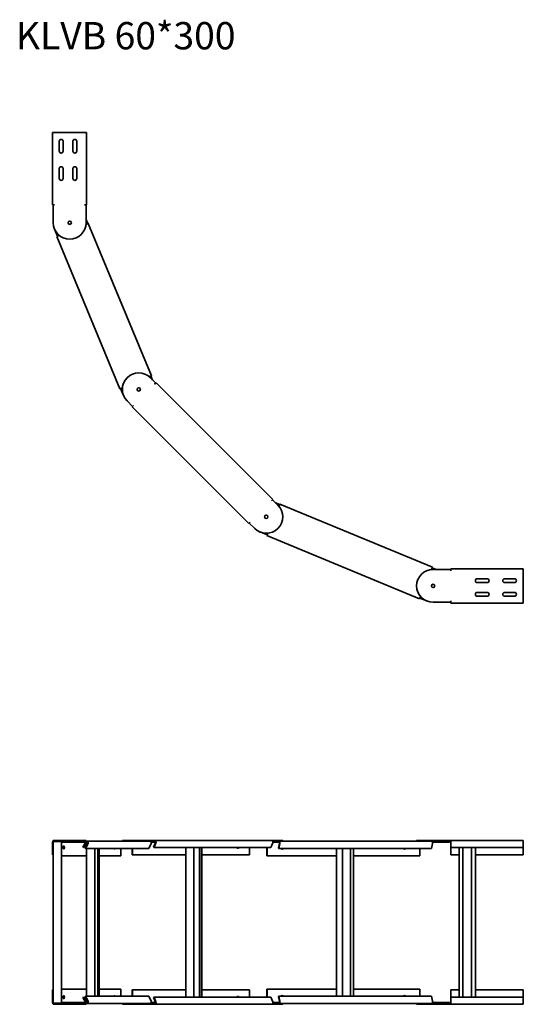
# Model space of a CAD drawing. Units: millimetres. Extents: x 1941 to 2862, y 958 to 2760.
import ezdxf

# ---------------------------------------------------------------- set-up
doc = ezdxf.new("R2010")
doc.units = ezdxf.units.MM
doc.layers.add('Symbols(DIN)', color=7, linetype='Continuous', lineweight=18)
doc.layers.add('Visible Edges(DIN)', color=7, linetype='Continuous', lineweight=35)
doc.styles.add('vergokan 3 rood', font='isocpeur.ttf')

msp = doc.modelspace()

# ---------------------------------------------------------------- linework, layer by layer
at = {"layer": 'Visible Edges(DIN)'}
for p, q in [((2001.1, 2553.7), (2004.1, 2553.7)), ((2001.1, 2421.2), (2001.1, 2553.7)), ((2060.4, 2553.7), (2004.1, 2553.7)), ((2060.4, 2553.7), (2063.4, 2553.7)), ((2063.4, 2421.2), (2063.4, 2553.7)), ((2013.5, 2519.7), (2013.5, 2537.7)), ((2020.5, 2537.7), (2020.5, 2519.7)), ((2038.5, 2519.7), (2038.5, 2537.7)), ((2045.5, 2537.7), (2045.5, 2519.7)), ((2013.5, 2469.7), (2013.5, 2487.7)), ((2020.5, 2487.7), (2020.5, 2469.7)), ((2038.5, 2469.7), (2038.5, 2487.7)), ((2045.5, 2487.7), (2045.5, 2469.7)), ((2004.1, 2421.2), (2001.1, 2421.2)), ((2002.5, 2421.2), (2002.5, 2388.7)), ((2004.8, 2421.2), (2002.5, 2421.2)), ((2004.1, 2421.2), (2004.8, 2421.2)), ((2004.8, 2421.2), (2004.8, 2421.2)), ((2059.7, 2421.2), (2060.4, 2421.2)), ((2062.5, 2421.2), (2059.7, 2421.2)), ((2059.7, 2421.2), (2059.7, 2421.2)), ((2063.4, 2421.2), (2060.4, 2421.2)), ((2062.5, 2388.7), (2062.5, 2421.2)), ((2062.5, 2394.7), (2065.6, 2387.3)), ((2063, 2386.2), (2065.6, 2387.3)), ((2063.7, 2386.5), (2063, 2386.2)), ((2063, 2386.2), (2063, 2386.2)), ((2063.7, 2386.5), (2066.4, 2387.6)), ((2182, 2108.6), (2066.4, 2387.6)), ((2010.2, 2364.3), (2004.8, 2377.2)), ((2008.8, 2363.8), (2011.6, 2364.9)), ((2124.4, 2084.7), (2008.8, 2363.8)), ((2010.2, 2364.3), (2012.3, 2365.2)), ((2012.3, 2365.2), (2011.6, 2364.9)), ((2012.3, 2365.2), (2012.3, 2365.2)), ((2182, 2108.6), (2179.2, 2107.5)), ((2181.2, 2108.3), (2178.5, 2107.2)), ((2178.5, 2107.2), (2179.2, 2107.5)), ((2178.5, 2107.2), (2178.5, 2107.2)), ((2180, 2105.1), (2189.9, 2095.2)), ((2181.2, 2108.3), (2184.2, 2100.8)), ((2187.9, 2093.1), (2189.9, 2095.2)), ((2188.4, 2093.7), (2187.9, 2093.1)), ((2187.9, 2093.1), (2187.9, 2093.1)), ((2188.4, 2093.7), (2190.6, 2095.8)), ((2404.1, 1882.3), (2190.6, 2095.8)), ((2127.2, 2085.9), (2124.4, 2084.7)), ((2127.9, 2086.2), (2125.7, 2085.3)), ((2131.1, 2072.4), (2125.7, 2085.3)), ((2127.2, 2085.9), (2127.9, 2086.2)), ((2127.9, 2086.2), (2127.9, 2086.2)), ((2147.5, 2052.7), (2137.6, 2062.6)), ((2147.5, 2052.7), (2149.1, 2054.4)), ((2149.1, 2054.4), (2148.6, 2053.8)), ((2149.1, 2054.4), (2149.1, 2054.4)), ((2146.5, 2051.7), (2148.6, 2053.8)), ((2360, 1838.2), (2146.5, 2051.7)), ((2403.5, 1881.6), (2401.5, 1879.6)), ((2401.5, 1879.6), (2402, 1880.1)), ((2401.5, 1879.6), (2401.5, 1879.6)), ((2404.1, 1882.3), (2402, 1880.1)), ((2403.5, 1881.6), (2413.4, 1871.7)), ((2409.1, 1875.9), (2416.6, 1872.9)), ((2415.5, 1870.2), (2416.6, 1872.9)), ((2415.8, 1870.9), (2415.5, 1870.2)), ((2415.5, 1870.2), (2415.5, 1870.2)), ((2415.8, 1870.9), (2416.9, 1873.7)), ((2695.9, 1758.1), (2416.9, 1873.7)), ((2362.1, 1840.3), (2360, 1838.2)), ((2362.7, 1840.8), (2361, 1839.2)), ((2370.9, 1829.3), (2361, 1839.2)), ((2362.1, 1840.3), (2362.7, 1840.8)), ((2362.7, 1840.8), (2362.7, 1840.8)), ((2393.6, 1817.4), (2380.7, 1822.8)), ((2393, 1816.1), (2394.2, 1818.9)), ((2672.1, 1700.5), (2393, 1816.1)), ((2393.6, 1817.4), (2394.5, 1819.6)), ((2394.5, 1819.6), (2394.2, 1818.9)), ((2394.5, 1819.6), (2394.5, 1819.6)), ((2695.6, 1757.3), (2694.5, 1754.7)), ((2694.5, 1754.7), (2694.8, 1755.4)), ((2694.5, 1754.7), (2694.5, 1754.7)), ((2695.9, 1758.1), (2694.8, 1755.4)), ((2695.6, 1757.3), (2703, 1754.2)), ((2697, 1754.2), (2729.5, 1754.2)), ((2729.5, 1752.1), (2729.5, 1755.1)), ((2862, 1755.1), (2729.5, 1755.1)), ((2729.5, 1751.4), (2729.5, 1754.2)), ((2729.5, 1752.1), (2729.5, 1751.4)), ((2729.5, 1751.4), (2729.5, 1751.4)), ((2862, 1755.1), (2862, 1752.1)), ((2862, 1752.1), (2862, 1695.8)), ((2778, 1737.2), (2796, 1737.2)), ((2796, 1730.2), (2778, 1730.2)), ((2828, 1737.2), (2846, 1737.2)), ((2846, 1730.2), (2828, 1730.2)), ((2778, 1712.2), (2796, 1712.2)), ((2828, 1712.2), (2846, 1712.2)), ((2673.2, 1703.3), (2672.1, 1700.5)), ((2673.5, 1704), (2672.6, 1701.8)), ((2685.5, 1696.5), (2672.6, 1701.8)), ((2673.2, 1703.3), (2673.5, 1704)), ((2673.5, 1704), (2673.5, 1704)), ((2729.5, 1694.2), (2697, 1694.2)), ((2729.5, 1694.2), (2729.5, 1696.5)), ((2729.5, 1696.5), (2729.5, 1696.5)), ((2729.5, 1696.5), (2729.5, 1695.8)), ((2729.5, 1692.8), (2729.5, 1695.8)), ((2796, 1705.2), (2778, 1705.2)), ((2846, 1705.2), (2828, 1705.2)), ((2862, 1695.8), (2862, 1692.8)), ((2862, 1692.8), (2729.5, 1692.8)), ((2001.1, 1255.4), (2001.1, 1231.9)), ((2002.5, 1258.4), (2004.1, 1258.4)), ((2002.5, 1257.9), (2002.5, 1258.4)), ((2002.6, 1255.4), (2002.6, 1231.9)), ((2005.8, 1256.4), (2003, 1256.4)), ((2060.4, 1258.4), (2004.1, 1258.4)), ((2060.4, 1256.9), (2004.1, 1256.9)), ((2014.3, 1256.4), (2005.8, 1256.4)), ((2017.6, 1256.4), (2014.3, 1256.4)), ((2017.6, 1256.4), (2017.6, 960.4)), ((2017.6, 1255.4), (2060.2, 1255.4)), ((2056.8, 1246), (2061.7, 1254.6)), ((2056.8, 1246), (2058.1, 1245.3)), ((2058.1, 1245.3), (2063, 1253.9)), ((2061.9, 1255.4), (2060.2, 1255.4)), ((2060.3, 1244.5), (2064.9, 1253.1)), ((2060.3, 1244.5), (2061.5, 1243.8)), ((2060.4, 1258.4), (2062.5, 1258.4)), ((2061.5, 1243.8), (2066.1, 1252.4)), ((2177, 1243.8), (2061.5, 1243.8)), ((2062.5, 1258.4), (2062.5, 1257.5)), ((2065.6, 1256.9), (2063, 1256.9)), ((2063.3, 1250.1), (2063.3, 1254.4)), ((2063.3, 973), (2063.3, 1243.8)), ((2065.6, 1255.4), (2063.4, 1255.4)), ((2065.6, 1256.9), (2179.2, 1256.9)), ((2065.6, 1255.4), (2065.6, 1256.9)), ((2078.8, 973), (2078.8, 1243.8)), ((2083.8, 1243.8), (2083.8, 973)), ((2084.9, 1243.8), (2084.9, 973)), ((2086.6, 1243.8), (2086.6, 973)), ((2125.8, 1230.4), (2125.8, 1243.8)), ((2128.8, 1258.4), (2180, 1258.4)), ((2128.8, 1256.9), (2128.8, 1258.4)), ((2146.5, 1243.8), (2146.5, 1231.9)), ((2147.5, 1243.8), (2147.5, 1231.9)), ((2181.6, 1252.4), (2177, 1243.8)), ((2179.2, 1256.9), (2181.2, 1256.9)), ((2189.9, 1258.4), (2180, 1258.4)), ((2181.2, 1256.9), (2181.2, 1256)), ((2184.2, 1256.9), (2181.2, 1256.9)), ((2186.5, 1255.4), (2181.6, 1255.4)), ((2189.9, 1256.9), (2184.2, 1256.9)), ((2185.8, 1246), (2189.4, 1254.6)), ((2185.8, 1246), (2186.8, 1245.3)), ((2186.5, 1255.4), (2188.8, 1255.4)), ((2186.8, 1245.3), (2190.3, 1253.9)), ((2400.3, 1245.3), (2186.8, 1245.3)), ((2188.8, 1255.4), (2188.8, 1256.8)), ((2189.9, 1258.4), (2402, 1258.4)), ((2189.9, 1256.9), (2189.9, 1258.4)), ((2245, 971.5), (2245, 1245.3)), ((2259.3, 971.5), (2259.3, 1245.3)), ((2269.7, 1245.3), (2269.7, 971.5)), ((2270.6, 1245.3), (2270.6, 971.5)), ((2274.2, 1245.3), (2274.2, 971.5)), ((2361.1, 1231.9), (2361.1, 1245.3)), ((2393, 1245.3), (2393, 1230.4)), ((2393.6, 1245.3), (2393.6, 1230.4)), ((2403.8, 1253.9), (2400.3, 1245.3)), ((2402, 1258.4), (2403.5, 1258.4)), ((2403.5, 1258.4), (2403.5, 1257.5)), ((2413.4, 1258.4), (2403.5, 1258.4)), ((2409.1, 1256.9), (2403.8, 1256.9)), ((2416.6, 1255.4), (2404.1, 1255.4)), ((2416.6, 1256.9), (2409.1, 1256.9)), ((2413.4, 1258.4), (2422.1, 1258.4)), ((2414.4, 1244.5), (2416.3, 1253.1)), ((2414.4, 1244.5), (2414.9, 1243.8)), ((2414.9, 1243.8), (2416.8, 1252.4)), ((2693.9, 1243.8), (2414.9, 1243.8)), ((2416.6, 1256.9), (2694.8, 1256.9)), ((2416.6, 1255.4), (2416.6, 1256.9)), ((2422.1, 1256.9), (2422.1, 1258.4)), ((2520.3, 973), (2520.3, 1243.8)), ((2531.5, 973), (2531.5, 1243.8)), ((2545.8, 1243.8), (2545.8, 973)), ((2546.3, 1243.8), (2546.3, 973)), ((2551.7, 1243.8), (2551.7, 973)), ((2697, 1258.4), (2667, 1258.4)), ((2667, 1258.4), (2667, 1256.9)), ((2672.6, 1230.4), (2672.6, 1243.8)), ((2695.8, 1252.4), (2693.9, 1243.8)), ((2694.8, 1256.9), (2695.6, 1256.9)), ((2695.6, 1256.9), (2695.6, 1256)), ((2703, 1256.9), (2695.6, 1256.9)), ((2708.5, 1255.4), (2695.8, 1255.4)), ((2697, 1258.4), (2729.5, 1258.4)), ((2703, 1256.9), (2729.5, 1256.9)), ((2708.5, 1255.4), (2727, 1255.4)), ((2727, 1255.4), (2727, 1256.9)), ((2729.5, 1253.9), (2729.5, 1258.4)), ((2729.5, 1258.4), (2862, 1258.4)), ((2729.5, 1256.9), (2729.5, 1258.4)), ((2729.5, 1258.4), (2729.5, 1258.4)), ((2729.5, 1256.9), (2729.5, 1256.9)), ((2729.5, 1253.9), (2729.5, 1245.3)), ((2729.5, 1245.3), (2862, 1245.3)), ((2729.5, 1231.9), (2729.5, 1245.3)), ((2744.5, 971.5), (2744.5, 1245.3)), ((2751.5, 971.5), (2751.5, 1245.3)), ((2767.5, 1245.3), (2767.5, 971.5)), ((2774.5, 1245.3), (2774.5, 971.5)), ((2862, 1258.4), (2862, 1253.9)), ((2862, 1245.3), (2862, 1253.9)), ((2862, 1245.3), (2862, 1231.9)), ((2002.6, 1231.9), (2001.1, 1231.9)), ((2002.6, 984.8), (2002.6, 1231.9)), ((2017.6, 1230.4), (2063.3, 1230.4)), ((2086.6, 1230.4), (2125.8, 1230.4)), ((2147.5, 1231.9), (2146.5, 1231.9)), ((2147.5, 1231.9), (2245, 1231.9)), ((2274.2, 1231.9), (2361.1, 1231.9)), ((2393.6, 1230.4), (2393, 1230.4)), ((2393.6, 1230.4), (2520.3, 1230.4)), ((2551.7, 1230.4), (2672.6, 1230.4)), ((2744.5, 1231.9), (2729.5, 1231.9)), ((2862, 1231.9), (2774.5, 1231.9)), ((2001.1, 984.8), (2002.6, 984.8)), ((2001.1, 961.4), (2001.1, 984.8)), ((2002.6, 961.4), (2002.6, 984.8)), ((2063.3, 986.3), (2017.6, 986.3)), ((2125.8, 986.3), (2086.6, 986.3)), ((2125.8, 973), (2125.8, 986.3)), ((2147.5, 984.8), (2146.5, 984.8)), ((2146.5, 984.8), (2146.5, 973)), ((2245, 984.8), (2147.5, 984.8)), ((2147.5, 984.8), (2147.5, 973)), ((2361.1, 984.8), (2274.2, 984.8)), ((2361.1, 971.5), (2361.1, 984.8)), ((2393.6, 986.3), (2393, 986.3)), ((2393, 986.3), (2393, 971.5)), ((2520.3, 986.3), (2393.6, 986.3)), ((2393.6, 986.3), (2393.6, 971.5)), ((2672.6, 986.3), (2551.7, 986.3)), ((2672.6, 973), (2672.6, 986.3)), ((2729.5, 984.8), (2729.5, 971.5)), ((2744.5, 984.8), (2729.5, 984.8)), ((2862, 984.8), (2774.5, 984.8)), ((2862, 971.5), (2862, 984.8)), ((2002.5, 958.4), (2002.5, 958.8)), ((2004.1, 958.4), (2002.5, 958.4)), ((2005.8, 960.4), (2003, 960.4)), ((2060.4, 959.9), (2004.1, 959.9)), ((2060.4, 958.4), (2004.1, 958.4)), ((2005.8, 960.4), (2014.3, 960.4)), ((2017.6, 960.4), (2014.3, 960.4)), ((2060.2, 961.4), (2017.6, 961.4)), ((2058.1, 971.5), (2056.8, 970.7)), ((2056.8, 970.7), (2061.7, 962.1)), ((2058.1, 971.5), (2063, 962.9)), ((2060.2, 961.4), (2061.9, 961.4)), ((2060.3, 972.2), (2061.5, 973)), ((2064.9, 963.6), (2060.3, 972.2)), ((2062.5, 958.4), (2060.4, 958.4)), ((2061.5, 973), (2177, 973)), ((2066.1, 964.4), (2061.5, 973)), ((2062.5, 959.2), (2062.5, 958.4)), ((2063, 959.9), (2065.6, 959.9)), ((2063.3, 962.4), (2063.3, 966.6)), ((2063.4, 961.4), (2065.6, 961.4)), ((2065.6, 959.9), (2065.6, 961.4)), ((2179.2, 959.9), (2065.6, 959.9)), ((2128.8, 959.9), (2128.8, 958.4)), ((2180, 958.4), (2128.8, 958.4)), ((2177, 973), (2181.6, 964.4)), ((2181.2, 959.9), (2179.2, 959.9)), ((2180, 958.4), (2189.9, 958.4)), ((2181.2, 960.7), (2181.2, 959.9)), ((2181.2, 959.9), (2184.2, 959.9)), ((2181.6, 961.4), (2186.5, 961.4)), ((2184.2, 959.9), (2189.9, 959.9)), ((2185.8, 970.7), (2186.8, 971.5)), ((2189.4, 962.1), (2185.8, 970.7)), ((2188.8, 961.4), (2186.5, 961.4)), ((2186.8, 971.5), (2400.3, 971.5)), ((2190.3, 962.9), (2186.8, 971.5)), ((2188.8, 961.4), (2188.8, 960)), ((2189.9, 958.4), (2189.9, 959.9)), ((2402, 958.4), (2189.9, 958.4)), ((2400.3, 971.5), (2403.8, 962.9)), ((2403.5, 958.4), (2402, 958.4)), ((2403.5, 959.2), (2403.5, 958.4)), ((2403.5, 958.4), (2413.4, 958.4)), ((2403.8, 959.9), (2409.1, 959.9)), ((2404.1, 961.4), (2416.6, 961.4)), ((2409.1, 959.9), (2416.6, 959.9)), ((2422.1, 958.4), (2413.4, 958.4)), ((2414.4, 972.2), (2414.9, 973)), ((2416.3, 963.6), (2414.4, 972.2)), ((2414.9, 973), (2693.9, 973)), ((2416.8, 964.4), (2414.9, 973)), ((2416.6, 959.9), (2416.6, 961.4)), ((2694.8, 959.9), (2416.6, 959.9)), ((2422.1, 959.9), (2422.1, 958.4)), ((2667, 959.9), (2667, 958.4)), ((2697, 958.4), (2667, 958.4)), ((2693.9, 973), (2695.8, 964.4)), ((2695.6, 959.9), (2694.8, 959.9)), ((2695.6, 960.7), (2695.6, 959.9)), ((2695.6, 959.9), (2703, 959.9)), ((2695.8, 961.4), (2708.5, 961.4)), ((2697, 958.4), (2729.5, 958.4)), ((2703, 959.9), (2729.5, 959.9)), ((2727, 961.4), (2708.5, 961.4)), ((2727, 961.4), (2727, 959.9)), ((2729.5, 962.9), (2729.5, 971.5)), ((2729.5, 971.5), (2862, 971.5)), ((2729.5, 958.4), (2729.5, 962.9)), ((2729.5, 958.4), (2729.5, 959.9)), ((2729.5, 959.9), (2729.5, 959.9)), ((2862, 958.4), (2729.5, 958.4)), ((2729.5, 958.4), (2729.5, 958.4)), ((2862, 971.5), (2862, 962.9)), ((2862, 962.9), (2862, 958.4))]:
    msp.add_line(p, q, dxfattribs=at)
for centre in [(2032.5, 2388.7), (2158.8, 2083.8), (2392.1, 1850.5), (2697, 1724.2)]:
    msp.add_circle(centre, 3.05, dxfattribs=at)
for centre, radius, start, end in [((2017, 2537.7), 3.5, 0, 180), ((2042, 2537.7), 3.5, 0, 180), ((2017, 2519.7), 3.5, 180, 0), ((2042, 2519.7), 3.5, 180, 0), ((2017, 2487.7), 3.5, 0, 180), ((2042, 2487.7), 3.5, 0, 180), ((2017, 2469.7), 3.5, 180, 0), ((2042, 2469.7), 3.5, 180, 0), ((2032.5, 2388.7), 30, 180, 0), ((2158.8, 2083.8), 30, 45, 225), ((2392.1, 1850.5), 30, 225, 45), ((2697, 1724.2), 30, 90, 270), ((2778, 1733.7), 3.5, 90, 270), ((2796, 1733.7), 3.5, 270, 90), ((2828, 1733.7), 3.5, 90, 270), ((2846, 1733.7), 3.5, 270, 90), ((2778, 1708.7), 3.5, 90, 270), ((2796, 1708.7), 3.5, 270, 90), ((2828, 1708.7), 3.5, 90, 270), ((2846, 1708.7), 3.5, 270, 90), ((2004.1, 1255.4), 3, 90, 180), ((2004.1, 1255.4), 1.5, 90, 180), ((2060.4, 1255.4), 3, 330, 90), ((2060.4, 1255.4), 1.5, 330, 90), ((2004.1, 961.4), 3, 180, 270), ((2004.1, 961.4), 1.5, 180, 270), ((2060.4, 961.4), 3, 270, 30), ((2060.4, 961.4), 1.5, 270, 30)]:
    msp.add_arc(centre, radius, start, end, dxfattribs=at)
for centre, major_axis in [((2021.7, 1245.4), (0, 3.05)), ((2021.7, 971.3), (0, -3.05))]:
    msp.add_ellipse(centre, major_axis=major_axis, ratio=0.382683, dxfattribs=at)
for centre, major_axis, ratio, start_param, end_param in [((2020.3, 1245.4), (0, 3.05), 0.382683, 3.777191, 5.647587), ((2063.7, 1253.9), (0, 1.5), 0.92388, 4.18879, 6.283185), ((2063.7, 1253.9), (0, -3), 0.92388, 1.047198, 2.371435), ((2114.3, 1245.4), (0, -3.05), 0.382683, 5.28396, 7.282411), ((2112.9, 1245.4), (0, 3.05), 0.382683, 3.777191, 4.140818), ((2179.2, 1253.9), (0, 3), 0.92388, 4.18879, 6.283185), ((2188.4, 1255.4), (0, 1.5), 0.707107, 4.18879, 6.283185), ((2188.4, 1255.4), (0, -3), 0.707107, 1.047198, 2.371707), ((2339.9, 1246.9), (0, -3.05), 0.707107, 5.28396, 7.282411), ((2338.8, 1246.9), (0, -3.05), 0.707107, 0.24845, 0.999225), ((2402, 1255.4), (0, 3), 0.707107, 4.18879, 6.283185), ((2415.8, 1253.9), (0, 1.5), 0.382683, 4.18879, 6.283185), ((2415.8, 1253.9), (0, -3), 0.382683, 1.047198, 2.372363), ((2421.3, 1245.4), (0, -3.05), 0.92388, 5.28396, 7.282411), ((2420.8, 1245.4), (0, -3.05), 0.92388, 0.102033, 0.999225), ((2644.9, 1245.4), (0, -3.05), 0.92388, 5.28396, 7.282411), ((2644.3, 1245.4), (0, -3.05), 0.92388, 0.102033, 0.999225), ((2694.8, 1253.9), (0, 3), 0.382683, 4.18879, 6.283185), ((2020.3, 971.3), (0, 3.05), 0.382683, 3.777191, 5.647587), ((2114.3, 971.3), (0, 3.05), 0.382683, 5.28396, 7.282411), ((2112.9, 971.3), (0, 3.05), 0.382683, 5.28396, 5.647587), ((2421.3, 971.3), (0, 3.05), 0.92388, 5.28396, 7.282411), ((2420.8, 971.3), (0, 3.05), 0.92388, 5.28396, 6.181153), ((2644.9, 971.3), (0, 3.05), 0.92388, 5.28396, 7.282411), ((2644.3, 971.3), (0, 3.05), 0.92388, 5.28396, 6.181153), ((2063.7, 962.9), (0, -1.5), 0.92388, 0, 2.094395), ((2063.7, 962.9), (0, -3), 0.92388, 0.770157, 2.094395), ((2179.2, 962.9), (0, -3), 0.92388, 0, 2.094395), ((2188.4, 961.4), (0, -1.5), 0.707107, 0, 2.094395), ((2188.4, 961.4), (0, -3), 0.707107, 0.769886, 2.094395), ((2339.9, 969.8), (0, 3.05), 0.707107, 5.28396, 7.282411), ((2338.8, 969.8), (0, 3.05), 0.707107, 5.28396, 6.034736), ((2402, 961.4), (0, -3), 0.707107, 0, 2.094395), ((2415.8, 962.9), (0, -1.5), 0.382683, 0, 2.094395), ((2415.8, 962.9), (0, -3), 0.382683, 0.769229, 2.094395), ((2694.8, 962.9), (0, -3), 0.382683, 0, 2.094395)]:
    msp.add_ellipse(centre, major_axis=major_axis, ratio=ratio, start_param=start_param, end_param=end_param, dxfattribs=at)

# ---------------------------------------------------------------- texts
at = {"layer": 'Symbols(DIN)', "color": 1, "true_color": 0xff0000, "insert": (1934.2, 2756), "char_height": 50, "width": 499.002, "attachment_point": 1, "style": 'vergokan 3 rood'}
msp.add_mtext('{\\fISOCPEUR|b0|i0;\\H50.0000;KLVB 60*300}', dxfattribs=at)

doc.saveas('drawing.dxf')
